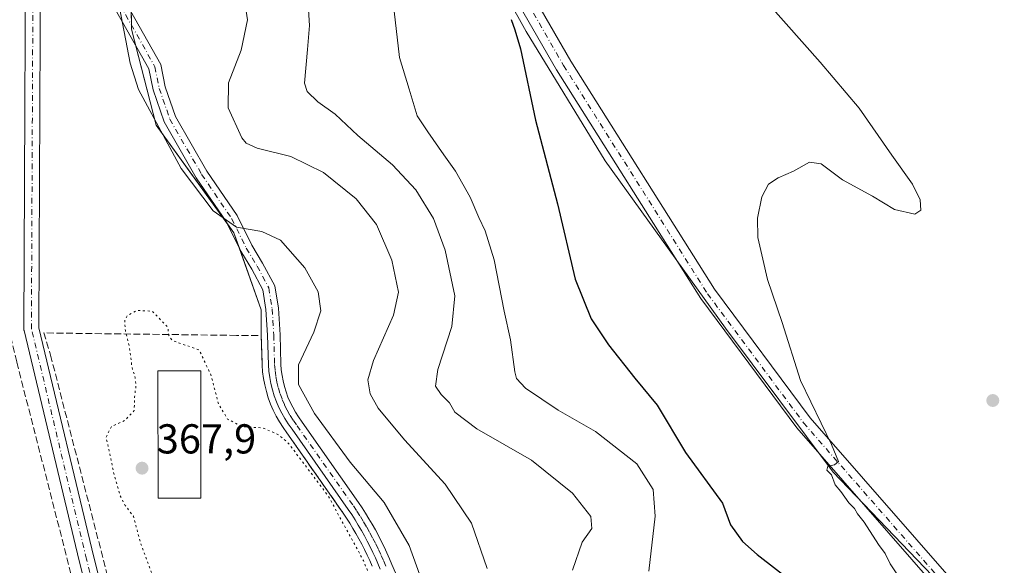
# Model space of a CAD drawing. Units: metres. Extents: x 604731 to 608215, y 4682950 to 4685316.
# Drawn here: x 607610 to 607846, y 4683952 to 4684083 of the extents above; entities that cross this region are included whole.
import ezdxf

# ---------------------------------------------------------------- set-up
doc = ezdxf.new("R2010")
doc.units = ezdxf.units.M
doc.header["$MEASUREMENT"] = 0
for name, pattern in [('DGN Style 3', [2.307223458686699, 1.648016756204785, -0.6592067024819142]), ('DGN Style 4', [2.6384748266838614, 1.318413404963828, -0.6592067024819142, 0.001648016756204785, -0.6592067024819142]), ('DGN Style 5', [1.1536117293433497, 0.4944050268614355, -0.6592067024819142])]:
    doc.linetypes.add(name, pattern=pattern)
for name, color, linetype, lineweight in [('Agrupación de edificios CxS', 7, 'Continuous', 0), ('Camino Cxs', 7, 'Continuous', 0), ('Camino eje', 30, 'DGN Style 4', 13), ('Cultivos herbáceos CxS', 92, 'Continuous', 0), ('Curva de nivel maestra', 30, 'Continuous', 30), ('Curva de nivel normal', 30, 'Continuous', 0), ('Curva de nivel normal depresión', 30, 'DGN Style 5', 0), ('Edificación industrial Cxs', 135, 'Continuous', 13), ('Matorral CxS', 135, 'Continuous', 0), ('Muro lineal', 1, 'DGN Style 3', 13), ('Núcleo urbano CxS', 7, 'Continuous', 0), ('Pista no pavimentada Cxs', 111, 'Continuous', 0), ('Pista no pavimentada eje', 91, 'DGN Style 4', 0), ('Punto de cota en terreno', 7, 'Continuous', 0), ('Rótulo de punto de cota en terreno', 7, 'Continuous', 0)]:
    doc.layers.add(name, color=color, linetype=linetype, lineweight=lineweight)
doc.styles.add('Style-Arial', font='txt')

# ---------------------------------------------------------------- blocks, each defined once
blk = doc.blocks.new('*U10')
at = {"layer": 'Cultivos herbáceos CxS', "color": 92, "linetype": 'Continuous', "lineweight": 0}
blk.add_polyline3d([(607872.2253000002, 4683903.630700001, 342.5299999999988), (607837.7534999996, 4683939.634600001, 343.7102000000014), (607804.7960999999, 4683974.056700001, 345.4888999999966), (607778.9452999998, 4684008.624, 346.2115000000049), (607750.119, 4684048.718900001, 348.175900000002), (607731.1708000004, 4684079.741000001, 349.9560999999958), (607709.5560999997, 4684118.647500001, 351.4235999999946)], dxfattribs=at)
blk = doc.blocks.new('5PATER')
at = {"layer": 'Matorral CxS', "linetype": 'Continuous', "lineweight": 0}
h = blk.add_hatch(color=51, dxfattribs=at)
edge = h.paths.add_edge_path()
edge.add_ellipse((0, 0), major_axis=(-0.1095731443231308, -0.1110710700762829), ratio=0.9994222409660322, start_angle=0, end_angle=360)
blk = doc.blocks.new('*U13')
at = {"layer": 'Pista no pavimentada Cxs', "color": 111, "linetype": 'Continuous', "lineweight": 0}
for points in [[(607704.5513000004, 4684137.324100001, 352.3356000000058), (607741.8475000003, 4684072.6327, 348.7617999999929), (607776.3135000002, 4684017.962300001, 346.1760999999969), (607799.2865000004, 4683987.067700001, 345.1869000000006), (607837.6375000002, 4683943.1907, 343.6046999999962), (607887.1763000004, 4683894.0485, 341.5969999999944), (607931.1637000004, 4683852.834899999, 338.7547999999952), (607977.1750999996, 4683814.7565, 337.1972999999998), (608009.0203, 4683786.892100001, 336.0050000000047), (608033.0000999998, 4683761.3137, 335.1555999999982), (608045.7581000002, 4683742.9737, 335.9364999999962), (608049.6290999996, 4683737.898499999, 334.8371999999945), (608053.0006999997, 4683732.241900001, 334.8987000000052), (608054.9315, 4683725.3277, 334.6849999999977)], [(608049.1481, 4683731.166099999, 334.8127999999998), (608046.6481, 4683734.593499999, 334.8693000000058), (608042.5245000003, 4683740.617500001, 335.1278000000021), (608029.8827000001, 4683758.790300001, 335.4079999999958), (608006.2373000003, 4683784.0119, 336.1937999999937), (607974.5824999996, 4683811.710100001, 337.4700000000012), (607928.5186999999, 4683849.831900001, 339.0022000000026), (607884.3997, 4683891.168500001, 341.9017000000022), (607834.7193, 4683940.451300001, 343.991399999999), (607796.0767000001, 4683984.6809, 345.6062999999995), (607773.0119000003, 4684015.698899999, 346.4423999999999), (607738.4216999998, 4684070.566299999, 348.9811999999947), (607701.0817, 4684135.333699999, 352.4369000000006)]]:
    blk.add_polyline3d(points, dxfattribs=at)

msp = doc.modelspace()

# ---------------------------------------------------------------- linework, layer by layer
at = {"layer": 'Agrupación de edificios CxS', "color": 7, "linetype": 'Continuous', "lineweight": 0, "extrusion": (-0.0002406269929688628, 0.01998544440078012, 0.9998002421037684), "elevation": 93837.0108751045, "flags": 128}
msp.add_lwpolyline([(-663985.171378868, -4675487.980504719), (-663985.171378868, -4675484.848452117)], dxfattribs=at)
at = {"layer": 'Agrupación de edificios CxS', "color": 7, "linetype": 'Continuous', "lineweight": 0, "extrusion": (0.2207041005445908, 0.02018387331431642, 0.9751319455647194), "elevation": 229011.4102954824, "flags": 128}
msp.add_lwpolyline([(4609276.950137466, -1005962.241544012), (4609275.89546806, -1005962.155813653), (4609272.061213031, -1005962.797888917)], dxfattribs=at)
at = {"layer": 'Agrupación de edificios CxS', "color": 7, "linetype": 'Continuous', "lineweight": 0, "extrusion": (0.03580383590730672, 0.02549214870705367, 0.9990336509290466), "elevation": 141532.2963611785, "flags": 128}
msp.add_lwpolyline([(3463288.937154314, -3208643.741198504), (3463270.361061659, -3208636.622042761), (3463241.473915752, -3208636.833637993)], dxfattribs=at)
at = {"layer": 'Agrupación de edificios CxS', "color": 7, "linetype": 'Continuous', "lineweight": 0, "extrusion": (0.009449793405888028, 0.07341132745089371, 0.9972569771159708), "elevation": 349972.4152312991, "flags": 128}
msp.add_lwpolyline([(-4673.590614313027, -4710299.427198849), (-4675.607712684665, -4710297.273640574), (-4677.508690597606, -4710293.504238072)], dxfattribs=at)
at = {"layer": 'Agrupación de edificios CxS', "color": 7, "linetype": 'Continuous', "lineweight": 0, "extrusion": (-0.01665667104941315, 0.04706163340691997, 0.9987531016075116), "elevation": 210686.3595310806, "flags": 128}
msp.add_lwpolyline([(-2135674.136044793, -4207597.260802728), (-2135674.136044793, -4207581.854880417)], dxfattribs=at)
at = {"layer": 'Agrupación de edificios CxS', "color": 7, "linetype": 'Continuous', "lineweight": 0, "extrusion": (-0.0001079768649597679, 0.06640576752543198, 0.9977926950927006), "elevation": 311350.2837919794, "flags": 128}
msp.add_lwpolyline([(-615283.058526578, -4672657.229206407), (-615283.0585265779, -4672651.065593302)], dxfattribs=at)
at = {"layer": 'Agrupación de edificios CxS', "color": 7, "linetype": 'Continuous', "lineweight": 0}
for points in [[(607635.9600999998, 4684120.440099999, 369.054099999994), (607636.4445000002, 4684080.2918, 369.8701000000001), (607642.3975999998, 4684057.273, 370.0406999999978), (607661.0508000003, 4684031.476100001, 370.1907999999967), (607667.5900999998, 4684013.0001, 371.2388999999966), (607667.6001000004, 4684006.850099999, 371.648199999996), (607667.8000999996, 4683999.710100001, 371.5120000000024), (607667.9200999998, 4683998.120100001, 371.4792000000016), (607668.1401000004, 4683996.540100001, 371.4475999999996), (607668.4301000005, 4683994.970100001, 371.4278000000049), (607668.8201000001, 4683993.420100001, 371.4297999999981), (607669.2801000001, 4683991.890100001, 371.4217999999965), (607669.8300999999, 4683990.390100001, 371.3880999999965), (607670.4600999998, 4683988.9301, 371.3822999999975), (607671.1700999998, 4683987.4901, 371.405700000003), (607671.9600999998, 4683986.100099999, 371.3965000000026), (607672.8201000001, 4683984.7601, 371.3703999999998), (607673.7500999998, 4683983.460100001, 371.3551000000007), (607687.2301000003, 4683964.2401, 371.4709000000003), (607688.0401, 4683963.030099999, 371.4842000000062), (607688.8201000001, 4683961.800100001, 371.4878999999929), (607689.5800999999, 4683960.5601, 371.4875999999931), (607690.3101000005, 4683959.3101, 371.4936000000016), (607691.0301000001, 4683958.040100001, 371.5074000000022), (607691.7100999998, 4683956.7601, 371.5160999999935), (607692.3701, 4683955.470100001, 371.521900000007), (607693.0100999996, 4683954.1601, 371.4689000000071), (607693.6201, 4683952.840100001, 371.4309000000067), (607694.2100999998, 4683951.5101, 371.4091999999946)], [(607667.6001000004, 4684006.850099999, 371.648199999996), (607667.8000999996, 4683999.710100001, 371.5120000000024), (607667.9200999998, 4683998.120100001, 371.4792000000016), (607668.1401000004, 4683996.540100001, 371.4475999999996), (607668.4301000005, 4683994.970100001, 371.4278000000049), (607668.8201000001, 4683993.420100001, 371.4297999999981), (607669.2801000001, 4683991.890100001, 371.4217999999965), (607669.8300999999, 4683990.390100001, 371.3880999999965), (607670.4600999998, 4683988.9301, 371.3822999999975), (607671.1700999998, 4683987.4901, 371.405700000003), (607671.9600999998, 4683986.100099999, 371.3965000000026), (607672.8201000001, 4683984.7601, 371.3703999999998), (607673.7500999998, 4683983.460100001, 371.3551000000007), (607687.2301000003, 4683964.2401, 371.4709000000003), (607688.0401, 4683963.030099999, 371.4842000000062), (607688.8201000001, 4683961.800100001, 371.4878999999929), (607689.5800999999, 4683960.5601, 371.4875999999931), (607690.3101000005, 4683959.3101, 371.4936000000016), (607691.0301000001, 4683958.040100001, 371.5074000000022), (607691.7100999998, 4683956.7601, 371.5160999999935), (607692.3701, 4683955.470100001, 371.521900000007), (607693.0100999996, 4683954.1601, 371.4689000000071), (607693.6201, 4683952.840100001, 371.4309000000067), (607694.2100999998, 4683951.5101, 371.4091999999946)]]:
    msp.add_polyline3d(points, dxfattribs=at)
at = {"layer": 'Camino Cxs', "color": 7, "linetype": 'Continuous', "lineweight": 0}
for points in [[(607696.1412000004, 4683950.7556, 371.5512000000017), (607695.5897000004, 4683952.099099999, 371.5274999999965), (607694.9866000004, 4683953.458900001, 371.5099999999948), (607694.3649000004, 4683954.804, 371.5182999999961), (607693.7117999997, 4683956.141000001, 371.5622000000003), (607693.0401999997, 4683957.453600001, 371.6426999999967), (607692.3453000003, 4683958.762, 371.7137999999977), (607691.6103999997, 4683960.0582, 371.6931999999942), (607690.8674, 4683961.3303, 371.6809999999969), (607690.0930000005, 4683962.593699999, 371.6720999999961), (607689.2969000004, 4683963.849099999, 371.6358000000037), (607688.4675000003, 4683965.088, 371.6229000000022), (607674.9742000002, 4683984.327099999, 371.5014999999985), (607674.0619999999, 4683985.6021, 371.4988000000012), (607673.2443000004, 4683986.876300001, 371.5500000000029), (607672.4959000006, 4683988.193, 371.6116000000038), (607671.8223000001, 4683989.5593, 371.575800000006), (607671.2238999996, 4683990.945800001, 371.5663999999961), (607670.7037000004, 4683992.364700001, 371.5816999999952), (607670.2664000001, 4683993.8192, 371.5356999999931), (607669.8964000001, 4683995.2897, 371.5032999999967), (607669.6211999999, 4683996.779899999, 371.4899000000005), (607669.4123000001, 4683998.280099999, 371.5020999999979), (607669.2984999996, 4683999.787599999, 371.5305999999982), (607669.1001000004, 4684006.8685, 371.6475000000065), (607668.7335000001, 4684013.028700001, 371.3132999999943), (607667.9400000004, 4684017.7896, 371.0917999999947), (607665.3238000004, 4684022.720100001, 370.8102000000072), (607662.6662999997, 4684027.078700001, 370.491599999994), (607659.1902000001, 4684034.1361, 370.0056999999942), (607652.0208999999, 4684044.679, 369.6149000000005), (607644.3008000003, 4684058.0821, 369.6196000000054), (607641.6825000001, 4684065.718800001, 369.2798000000039), (607640.6516000004, 4684070.7698, 369.303899999999), (607628.3369000005, 4684092.703500001, 371.5434999999998)], [(607696.1412000004, 4683950.7556, 371.5512000000017), (607695.5897000004, 4683952.099099999, 371.5274999999965), (607694.9866000004, 4683953.458900001, 371.5099999999948), (607694.3649000004, 4683954.804, 371.5182999999961), (607693.7117999997, 4683956.141000001, 371.5622000000003), (607693.0401999997, 4683957.453600001, 371.6426999999967), (607692.3453000003, 4683958.762, 371.7137999999977), (607691.6103999997, 4683960.0582, 371.6931999999942), (607690.8674, 4683961.3303, 371.6809999999969), (607690.0930000005, 4683962.593699999, 371.6720999999961), (607689.2969000004, 4683963.849099999, 371.6358000000037), (607688.4675000003, 4683965.088, 371.6229000000022), (607674.9742000002, 4683984.327099999, 371.5014999999985), (607674.0619999999, 4683985.6021, 371.4988000000012), (607673.2443000004, 4683986.876300001, 371.5500000000029), (607672.4959000006, 4683988.193, 371.6116000000038), (607671.8223000001, 4683989.5593, 371.575800000006), (607671.2238999996, 4683990.945800001, 371.5663999999961), (607670.7037000004, 4683992.364700001, 371.5816999999952), (607670.2664000001, 4683993.8192, 371.5356999999931), (607669.8964000001, 4683995.2897, 371.5032999999967), (607669.6211999999, 4683996.779899999, 371.4899000000005), (607669.4123000001, 4683998.280099999, 371.5020999999979), (607669.2984999996, 4683999.787599999, 371.5305999999982), (607669.1001000004, 4684006.8685, 371.6475000000065), (607668.7335000001, 4684013.028700001, 371.3132999999943), (607667.9400000004, 4684017.7896, 371.0917999999947), (607665.3238000004, 4684022.720100001, 370.8102000000072), (607662.6662999997, 4684027.078700001, 370.491599999994), (607659.1902000001, 4684034.1361, 370.0056999999942), (607652.0208999999, 4684044.679, 369.6149000000005), (607644.3008000003, 4684058.0821, 369.6196000000054), (607641.6825000001, 4684065.718800001, 369.2798000000039), (607640.6516000004, 4684070.7698, 369.303899999999), (607628.3369000005, 4684092.703500001, 371.5434999999998)], [(607631.0469000004, 4684094.0045, 371.0494000000036), (607643.4972000001, 4684071.829399999, 368.9177000000054), (607644.5831000004, 4684066.5086, 369.0320999999968), (607647.0448000003, 4684059.328700001, 369.1763000000064), (607654.5647, 4684046.273399999, 369.1701999999932), (607661.7888000002, 4684035.649700001, 369.6650999999983), (607665.2977999998, 4684028.5253, 370.4416999999958), (607667.9318000004, 4684024.205499999, 370.8252000000066), (607670.8190000001, 4684018.764400001, 371.1635999999999), (607671.7187000001, 4684013.365300001, 371.4928000000073), (607672.0976999998, 4684006.999700001, 371.6463999999978), (607672.2953000005, 4683999.942600001, 371.5668000000005), (607672.3967000004, 4683998.600299999, 371.5463000000018), (607672.5833999999, 4683997.259500001, 371.522299999997), (607672.8293000003, 4683995.9287, 371.5399999999936), (607673.1590999998, 4683994.6176, 371.5641000000033), (607673.5510999998, 4683993.3137, 371.6068999999989), (607674.0116999998, 4683992.057399999, 371.6291999999958), (607674.5466999998, 4683990.817700001, 371.5944000000018), (607675.1476999996, 4683989.5986, 371.579700000002), (607675.8125999998, 4683988.428900001, 371.5878999999986), (607676.5460000001, 4683987.2861, 371.6147999999957), (607677.4221999999, 4683986.0613, 371.6515000000072), (607690.9423000002, 4683966.784, 371.8203999999969), (607691.8104999998, 4683965.4871, 371.857600000003), (607692.6387999998, 4683964.1809, 371.8810999999987), (607693.4418000003, 4683962.8709, 371.7498999999953), (607694.2105, 4683961.5546, 371.6220999999932), (607694.9752000002, 4683960.205800001, 371.5252999999939), (607695.7005000003, 4683958.840600001, 371.4833999999973), (607696.3952000003, 4683957.482799999, 371.4910999999993), (607697.0747999996, 4683956.091800001, 371.5059999999939), (607697.7194999997, 4683954.6965, 371.5381999999955), (607698.3491000002, 4683953.277100001, 371.5532999999996), (607698.9034000002, 4683951.9266, 371.5786999999983), (607704.8365000002, 4683938.366900001, 371.5127999999968)], [(607631.0469000004, 4684094.0045, 371.0494000000036), (607643.4972000001, 4684071.829399999, 368.9177000000054), (607644.5831000004, 4684066.5086, 369.0320999999968), (607647.0448000003, 4684059.328700001, 369.1763000000064), (607654.5647, 4684046.273399999, 369.1701999999932), (607661.7888000002, 4684035.649700001, 369.6650999999983), (607665.2977999998, 4684028.5253, 370.4416999999958), (607667.9318000004, 4684024.205499999, 370.8252000000066), (607670.8190000001, 4684018.764400001, 371.1635999999999), (607671.7187000001, 4684013.365300001, 371.4928000000073), (607672.0976999998, 4684006.999700001, 371.6463999999978), (607672.2953000005, 4683999.942600001, 371.5668000000005), (607672.3967000004, 4683998.600299999, 371.5463000000018), (607672.5833999999, 4683997.259500001, 371.522299999997), (607672.8293000003, 4683995.9287, 371.5399999999936), (607673.1590999998, 4683994.6176, 371.5641000000033), (607673.5510999998, 4683993.3137, 371.6068999999989), (607674.0116999998, 4683992.057399999, 371.6291999999958), (607674.5466999998, 4683990.817700001, 371.5944000000018), (607675.1476999996, 4683989.5986, 371.579700000002), (607675.8125999998, 4683988.428900001, 371.5878999999986), (607676.5460000001, 4683987.2861, 371.6147999999957), (607677.4221999999, 4683986.0613, 371.6515000000072), (607690.9423000002, 4683966.784, 371.8203999999969), (607691.8104999998, 4683965.4871, 371.857600000003), (607692.6387999998, 4683964.1809, 371.8810999999987), (607693.4418000003, 4683962.8709, 371.7498999999953), (607694.2105, 4683961.5546, 371.6220999999932), (607694.9752000002, 4683960.205800001, 371.5252999999939), (607695.7005000003, 4683958.840600001, 371.4833999999973), (607696.3952000003, 4683957.482799999, 371.4910999999993), (607697.0747999996, 4683956.091800001, 371.5059999999939), (607697.7194999997, 4683954.6965, 371.5381999999955), (607698.3491000002, 4683953.277100001, 371.5532999999996), (607698.9034000002, 4683951.9266, 371.5786999999983), (607704.8365000002, 4683938.366900001, 371.5127999999968)]]:
    msp.add_polyline3d(points, dxfattribs=at)
at = {"layer": 'Camino eje', "color": 30, "linetype": 'DGN Style 4', "lineweight": 13}
msp.add_polyline3d([(607629.6919, 4684093.354, 371.3025000000052), (607642.0744000003, 4684071.2996, 369.027700000006), (607643.1327999998, 4684066.113700001, 369.0599999999977), (607645.6727999998, 4684058.705399999, 369.3696000000054), (607653.2927999999, 4684045.476199999, 369.3564000000042), (607660.4895000001, 4684034.892899999, 369.8401000000013), (607663.9819999998, 4684027.801999999, 370.4808000000049), (607666.6277999999, 4684023.4628, 370.8320999999996), (607669.3794999998, 4684018.277000001, 371.1343999999954), (607670.2260999996, 4684013.197000001, 371.4040999999997), (607670.5988999996, 4684006.9341, 371.647100000002), (607670.7969000004, 4683999.8651, 371.5488000000041), (607670.9045000002, 4683998.440199999, 371.5244999999995), (607671.1023000004, 4683997.0197, 371.5213999999978), (607671.3628000002, 4683995.609200001, 371.5645999999979), (607671.7127, 4683994.218400001, 371.624100000001), (607672.1273999996, 4683992.839199999, 371.7035000000033), (607672.6178000001, 4683991.501599999, 371.7108000000007), (607673.1845000006, 4683990.1885, 371.6491999999998), (607673.8218, 4683988.8958, 371.6116000000038), (607674.5284000002, 4683987.652600001, 371.601800000004), (607675.3039999995, 4683986.4441, 371.5801999999967), (607676.1982000005, 4683985.1942, 371.6003000000055), (607689.7049000004, 4683965.936000001, 371.7354999999953), (607690.5537, 4683964.668099999, 371.7602999999945), (607691.3658999996, 4683963.3873, 371.8099999999977), (607692.1546, 4683962.100600001, 371.8632999999973), (607692.9104000004, 4683960.806399999, 371.7828000000009), (607693.6601999998, 4683959.483899999, 371.6588000000047), (607694.3702999996, 4683958.147100001, 371.5862999999954), (607695.0535000004, 4683956.811899999, 371.5458000000072), (607695.7198000001, 4683955.447899999, 371.5305999999982), (607696.3530000001, 4683954.0777, 371.5532999999996), (607696.9693999998, 4683952.688100001, 371.6123999999982), (607697.5223000003, 4683951.3411, 371.6652000000031)], dxfattribs=at)
at = {"layer": 'Cultivos herbáceos CxS', "color": 92, "linetype": 'Continuous', "lineweight": 0}
msp.add_polyline3d([(607797.7757000001, 4684172.8851, 354.110400000005), (607797.7600999996, 4684172.8738, 354.1097000000009), (607754.4033000004, 4684146.218800001, 349.8316999999952), (607709.5560999997, 4684118.647500001, 351.4235999999946), (607731.1708000004, 4684079.741000001, 349.9560999999958), (607750.119, 4684048.718900001, 348.175900000002), (607778.9452999998, 4684008.624, 346.2115000000049), (607804.7960999999, 4683974.056700001, 345.4888999999966), (607837.7534999996, 4683939.634600001, 343.7102000000014), (607872.2253000002, 4683903.630700001, 342.5299999999988), (607915.1904999996, 4683864.221200001, 339.7930999999954), (607948.9545999998, 4683833.251399999, 338.131899999993), (607987.5443000002, 4683800.919500001, 336.9343999999983), (608027.8005999997, 4683761.813800001, 335.3622999999934), (608044.4654000001, 4683741.860200001, 334.9257000000071)], dxfattribs=at)
at = {"layer": 'Curva de nivel maestra', "color": 30, "linetype": 'Continuous', "lineweight": 30, "elevation": 350, "flags": 128}
msp.add_lwpolyline([(607727.54, 4684082.620100001), (607728.4400000004, 4684080.1801), (607729.8200000003, 4684075.5601), (607733.3799999999, 4684058.460100001), (607738.6799999997, 4684038.420100001), (607742.9100000003, 4684020.3201), (607746.7400000002, 4684010.800100001), (607750.8799999999, 4684004.610099999), (607757.2199999997, 4683996.620100001), (607762.5800000001, 4683990.0801), (607769.3700000001, 4683978.770099999), (607778.2400000002, 4683966.590100001), (607780.1900000004, 4683961.390100001), (607783.04, 4683957.4101), (607786.54, 4683954.270099999), (607803.6500000004, 4683941.030099999), (607810.0700000003, 4683935.130100001), (607813.8099999996, 4683930.880100001), (607817.4500000002, 4683925.520099999), (607821.5800000001, 4683920.6501), (607829.4299999997, 4683910.8301), (607839.0800000001, 4683902.4801), (607845.5199999996, 4683896.2501), (607856.0700000003, 4683884.120100001)], dxfattribs=at)
at = {"layer": 'Curva de nivel normal', "color": 30, "linetype": 'Continuous', "lineweight": 0, "flags": 128}
for points, elevation in [([(607721.8300000001, 4683950.9101), (607718.04, 4683961.790100001), (607711.7000000002, 4683971.1601), (607701.9800000006, 4683981.8201), (607695.6799999997, 4683989.360099999), (607693.7199999997, 4683992.870100001), (607693.1900000004, 4683996.1601), (607694.5499999998, 4684000.800100001), (607699.3300000001, 4684011.700099999), (607700.5, 4684017.2401), (607698.8899999997, 4684024.890100001), (607695.2400000002, 4684033.460100001), (607690.3799999999, 4684039.610099999), (607682.5, 4684045.960100001), (607674.7199999997, 4684049.7301), (607666.5999999996, 4684051.7301), (607663.9400000004, 4684052.940099999), (607662.9600000001, 4684054.2501), (607659.6299999999, 4684061.4101), (607659.7199999997, 4684067.4301), (607662.7999999998, 4684075.300100001), (607664.2999999998, 4684082.530099999), (607663.0199999996, 4684090.9101)], 365), ([(607678.7100000001, 4684088.800100001), (607679.1399999997, 4684081.2301), (607678.6600000003, 4684075.4101), (607677.9500000002, 4684067.370100001), (607678.6299999999, 4684065.390100001), (607681.1299999999, 4684062.850099999), (607685.3200000003, 4684059.940099999), (607690.75, 4684054.800100001), (607699.0499999998, 4684047.800100001), (607704.6799999997, 4684041.770099999), (607708.9000000004, 4684034.920100001), (607711.7300000006, 4684027.3201), (607714.0199999996, 4684016.3101), (607713.3200000003, 4684008.970100001), (607709.9600000001, 4683998.640100001), (607709.4299999997, 4683994.640100001), (607710.7400000002, 4683992.640100001), (607712.7199999997, 4683990.640100001), (607714.0300000003, 4683988.4101), (607719.3300000001, 4683984.4301), (607732.4400000004, 4683976.940099999), (607742.25, 4683968.9801), (607746.6799999997, 4683963.4001), (607746.8799999999, 4683960.5601), (607744.5999999996, 4683957.210100001), (607742.2999999998, 4683950.530099999)], 360), ([(607633.5599999996, 4684085.470100001), (607636.1299999999, 4684072.130100001), (607638.1500000004, 4684065.8201), (607648.4000000004, 4684046.850099999), (607656.0499999998, 4684036.710100001), (607661.6299999999, 4684032.800100001), (607667.75, 4684031.780099999), (607672.1900000004, 4684029.6801), (607678.0599999996, 4684023.090100001), (607681.2800000003, 4684017.280099999), (607681.8600000005, 4684012.720100001), (607680.2400000002, 4684007.640100001), (607676.5499999998, 4683999.790100001), (607676.5599999996, 4683995.040100001), (607680.3799999999, 4683988.090100001), (607688.9400000004, 4683976.440099999), (607697.0899999999, 4683966.770099999), (607703.0599999996, 4683956.460100001), (607707.3399999999, 4683944.7301)], 369.9999999999999), ([(607699.5199999996, 4684084.6501), (607700.7599999999, 4684073.540100001), (607703.0599999996, 4684065.880100001), (607705.0199999996, 4684059.530099999), (607707.5800000001, 4684055.710100001), (607711.3799999999, 4684050.130100001), (607714.1900000004, 4684046.270099999), (607717.7199999997, 4684040.030099999), (607719.7800000003, 4684035.130100001), (607721.3200000003, 4684031.950099999), (607723.4500000002, 4684024.970100001), (607725.8899999997, 4684012.6801), (607727.3899999997, 4684005.790100001), (607728.4199999999, 4683998.0701), (607728.8499999996, 4683996.4901), (607730.9699999997, 4683994.1801), (607738.7999999998, 4683988.880100001), (607747.7999999998, 4683983.7601), (607757.6799999997, 4683976.040100001), (607761.6299999999, 4683969.850099999), (607762.1100000005, 4683963.5101), (607760.5999999996, 4683950.3301)], 355), ([(607789.1500000004, 4684086.5601), (607801.6399999997, 4684072.380100001), (607811, 4684061.4001), (607818.8600000005, 4684050.0801), (607823.8300000001, 4684043.130100001), (607825.6500000004, 4684039.4101), (607825.8300000001, 4684036.9101), (607824.3600000005, 4684035.920100001), (607819.5099999999, 4684037.040100001), (607814.2199999997, 4684040.280099999), (607807.0599999996, 4684044.140100001), (607801.9299999997, 4684048.0001), (607799.1200000001, 4684048.4101), (607795.29, 4684046.2401), (607791.5700000003, 4684044.6501), (607789.3099999996, 4684043.100099999), (607787.7199999997, 4684040.100099999), (607786.6200000001, 4684034.9801), (607786.7400000002, 4684030.3201), (607787.8899999997, 4684025.1501), (607789.0199999996, 4684020.270099999), (607792.5499999998, 4684009.950099999), (607796.9299999997, 4683996.0001), (607804.4199999999, 4683980.6501), (607806.0599999996, 4683976.620100001), (607805.0800000001, 4683975.780099999), (607803.5199999996, 4683975.440099999), (607803.2400000002, 4683974.4801), (607804.3600000005, 4683973.420100001), (607805.29, 4683971.020099999), (607806.6399999997, 4683969.380100001), (607808.5899999999, 4683966.6601), (607809.9199999999, 4683965.3201), (607810.6600000003, 4683964.0601), (607812.2699999996, 4683962.0101), (607815.6299999999, 4683956.690099999), (607817.2599999999, 4683954.540100001), (607818.4699999997, 4683952.040100001), (607823.2300000006, 4683944.840100001)], 344.9999999999999)]:
    msp.add_lwpolyline(points, dxfattribs=dict(at, elevation=elevation))
at = {"layer": 'Curva de nivel normal depresión', "color": 30, "linetype": 'DGN Style 5', "lineweight": 0, "elevation": 370, "flags": 128}
msp.add_lwpolyline([(607670.6766999997, 4683933.4254), (607673.1600000003, 4683931.370100001), (607674.7599999999, 4683928.1801), (607675.8200000003, 4683924.2301), (607678.9400000004, 4683919.5101), (607682.2400000002, 4683917.5601), (607688.5599999996, 4683916.170100001), (607693.2300000006, 4683914.540100001), (607697.9000000004, 4683913.520099999), (607704.5700000003, 4683913.3201), (607708.3899999997, 4683915.1801), (607707.9000000004, 4683918.9801), (607706.5199999996, 4683921.940099999), (607704.6799999997, 4683926.4301), (607699.6200000001, 4683934.840100001), (607696.6500000004, 4683938.590100001), (607695.75, 4683941.030099999), (607695.2100000001, 4683945.220100001), (607692.0999999996, 4683952.850099999), (607683.6299999999, 4683968.380100001), (607674.1699999999, 4683980.920100001), (607671.75, 4683983.020099999), (607667.9299999997, 4683984.6801), (607663.1699999999, 4683984.9101), (607659.5199999996, 4683986.770099999), (607657.3200000003, 4683990.420100001), (607655.6100000005, 4683997.170100001), (607652.7000000002, 4684003.340100001), (607646.2300000006, 4684005.640100001), (607645.4199999999, 4684006.800100001), (607645.1799999997, 4684008.8101), (607641.4800000006, 4684012.640100001), (607637.7800000003, 4684012.850099999), (607635.54, 4684011.6601), (607634.8300000001, 4684010.390100001), (607634.9900000002, 4684008.0001), (607635.9400000004, 4684004.2301), (607636.5599999996, 4683999.3101), (607637.3700000001, 4683996.640100001), (607637.5300000003, 4683994.600099999), (607637.2000000002, 4683992.130100001), (607637.1299999999, 4683988.870100001), (607634.9600000001, 4683986.4801), (607631.6699999999, 4683984.970100001), (607630.3600000005, 4683982.4301), (607631.2199999997, 4683978.7501), (607632.1299999999, 4683974.120100001), (607633.7300000006, 4683968.370100001), (607634.9800000006, 4683966.050100001), (607636.9199999999, 4683963.4801), (607638.7599999999, 4683956.620100001), (607641.5700000003, 4683949.2401), (607642.5999999996, 4683944.200099999), (607642.5, 4683940.2401), (607644.0599999996, 4683938.140100001), (607651.0800000001, 4683936.5001), (607660.5447000006, 4683936.7246)], dxfattribs=at)
at = {"layer": 'Edificación industrial Cxs', "color": 135, "linetype": 'Continuous', "lineweight": 13}
msp.add_polyline3d([(607653.1300999997, 4683967.8101, 372.6220999999932), (607642.8300999999, 4683967.800100001, 372.4180999999954), (607642.8201000001, 4683998.3301, 372.4085999999952), (607653.1300999997, 4683998.3301, 372.4524999999995), (607653.1300999997, 4683967.8101, 372.6220999999932)], dxfattribs=at)
msp.add_3dface([(607653.1300999997, 4683967.8101, 372.6220999999932), (607642.8300999999, 4683967.800100001, 372.6220999999932), (607642.8201000001, 4683998.3301, 372.6220999999932), (607653.1300999997, 4683998.3301, 372.6220999999932)], dxfattribs=at)
at = {"layer": 'Matorral CxS', "color": 135, "linetype": 'Continuous', "lineweight": 0}
for points in [[(607797.7757000001, 4684172.8851, 354.110400000005), (607797.7600999996, 4684172.8738, 354.1097000000009), (607754.4033000004, 4684146.218800001, 349.8316999999952), (607709.5560999997, 4684118.647500001, 351.4235999999946), (607731.1708000004, 4684079.741000001, 349.9560999999958), (607750.119, 4684048.718900001, 348.175900000002), (607778.9452999998, 4684008.624, 346.2115000000049), (607804.7960999999, 4683974.056700001, 345.4888999999966), (607837.7534999996, 4683939.634600001, 343.7102000000014), (607872.2253000002, 4683903.630700001, 342.5299999999988), (607915.1904999996, 4683864.221200001, 339.7930999999954), (607948.9545999998, 4683833.251399999, 338.131899999993), (607987.5443000002, 4683800.919500001, 336.9343999999983), (608027.8005999997, 4683761.813800001, 335.3622999999934), (608044.4654000001, 4683741.860200001, 334.9257000000071)], [(607709.5560999997, 4684118.647500001, 351.4235999999946), (607731.1708000004, 4684079.741000001, 349.9560999999958), (607750.119, 4684048.718900001, 348.175900000002), (607778.9452999998, 4684008.624, 346.2115000000049), (607804.7960999999, 4683974.056700001, 345.4888999999966), (607837.7534999996, 4683939.634600001, 343.7102000000014), (607872.2253000002, 4683903.630700001, 342.5299999999988), (607915.1904999996, 4683864.221200001, 339.7930999999954), (607948.9545999998, 4683833.251399999, 338.131899999993), (607987.5443000002, 4683800.919500001, 336.9343999999983), (608027.8005999997, 4683761.813800001, 335.3622999999934), (608044.4654000001, 4683741.860200001, 334.9257000000071), (608039.5329, 4683733.166099999, 336.0537999999942), (608044.7518999996, 4683720.858100001, 336.3041999999987)], [(607694.2100999998, 4683951.5101, 371.2685000000056), (607693.6201, 4683952.840100001, 371.295100000003), (607693.0100999996, 4683954.1601, 371.3196000000025), (607692.3701, 4683955.470100001, 371.3524000000034), (607691.7101999996, 4683956.7601, 371.3534999999974), (607691.0301000001, 4683958.040100001, 371.3387999999977), (607690.3101000005, 4683959.3101, 371.3111999999965), (607689.5800999999, 4683960.5601, 371.3046999999933), (607688.8201000001, 4683961.800100001, 371.318299999999), (607688.0401, 4683963.030099999, 371.3267000000051), (607687.2301000003, 4683964.2401, 371.3080000000046), (607673.7500999998, 4683983.460100001, 371.1388000000007), (607672.8201000001, 4683984.7601, 371.1839000000036), (607671.9600999998, 4683986.100099999, 371.2329000000027), (607671.1700999998, 4683987.4901, 371.2575999999972), (607670.4600999998, 4683988.9301, 371.2210999999952), (607669.8300999999, 4683990.390100001, 371.1996999999974), (607669.2801000001, 4683991.890100001, 371.1934999999939), (607668.8201000001, 4683993.420100001, 371.1910000000062), (607668.4302000003, 4683994.970100001, 371.1894999999931), (607668.1401000004, 4683996.540100001, 371.1986999999936), (607667.9200999998, 4683998.120100001, 371.207699999999), (607667.8000999996, 4683999.710100001, 371.2163), (607667.6001000004, 4684006.850099999, 371.151199999993), (607667.5900999998, 4684013.0001, 370.9152999999933), (607662.4566000003, 4684027.5044, 370.3309000000008), (607661.0508000003, 4684031.476100001, 370.075800000006), (607659.3244000003, 4684033.863700001, 369.9841000000015), (607642.3975999998, 4684057.273, 370.087400000004), (607637.4172999999, 4684076.5305, 370.101999999999), (607636.4445000002, 4684080.2918, 370.1579999999958), (607636.4318000004, 4684081.3497, 370.1315000000032), (607636.3940000003, 4684084.480900001, 370.0844999999972)], [(607694.2100999998, 4683951.5101, 371.2685000000056), (607693.6201, 4683952.840100001, 371.295100000003), (607693.0100999996, 4683954.1601, 371.3196000000025), (607692.3701, 4683955.470100001, 371.3524000000034), (607691.7101999996, 4683956.7601, 371.3534999999974), (607691.0301000001, 4683958.040100001, 371.3387999999977), (607690.3101000005, 4683959.3101, 371.3111999999965), (607689.5800999999, 4683960.5601, 371.3046999999933), (607688.8201000001, 4683961.800100001, 371.318299999999), (607688.0401, 4683963.030099999, 371.3267000000051), (607687.2301000003, 4683964.2401, 371.3080000000046), (607673.7500999998, 4683983.460100001, 371.1388000000007), (607672.8201000001, 4683984.7601, 371.1839000000036), (607671.9600999998, 4683986.100099999, 371.2329000000027), (607671.1700999998, 4683987.4901, 371.2575999999972), (607670.4600999998, 4683988.9301, 371.2210999999952), (607669.8300999999, 4683990.390100001, 371.1996999999974), (607669.2801000001, 4683991.890100001, 371.1934999999939), (607668.8201000001, 4683993.420100001, 371.1910000000062), (607668.4302000003, 4683994.970100001, 371.1894999999931), (607668.1401000004, 4683996.540100001, 371.1986999999936), (607667.9200999998, 4683998.120100001, 371.207699999999), (607667.8000999996, 4683999.710100001, 371.2163), (607667.6001000004, 4684006.850099999, 371.151199999993), (607667.5900999998, 4684013.0001, 370.9152999999933), (607662.4566000003, 4684027.5044, 370.3309000000008), (607661.0508000003, 4684031.476100001, 370.075800000006), (607659.3244000003, 4684033.863700001, 369.9841000000015), (607642.3975999998, 4684057.273, 370.087400000004), (607637.4172999999, 4684076.5305, 370.101999999999), (607636.4445000002, 4684080.2918, 370.1579999999958), (607636.4318000004, 4684081.3497, 370.1315000000032), (607636.3940000003, 4684084.480900001, 370.0844999999972)]]:
    msp.add_polyline3d(points, dxfattribs=at)
at = {"layer": 'Muro lineal', "color": 1, "linetype": 'DGN Style 3', "lineweight": 13, "extrusion": (-0.1143859297833355, 0.06578490557601509, 0.9912558727523166), "elevation": 238996.7233754375, "flags": 128}
msp.add_lwpolyline([(-4363350.751801541, -1792564.812203674), (-4363345.42557499, -1792561.710359508), (-4363342.459231411, -1792566.913697412)], dxfattribs=at)
at = {"layer": 'Muro lineal', "color": 1, "linetype": 'DGN Style 3', "lineweight": 13, "extrusion": (0.004529347064104045, 0.07919348843392347, 0.996848973719108), "elevation": 374064.9455089109, "flags": 128}
msp.add_lwpolyline([(-339212.897743817, -4696188.136876984), (-339166.7494156969, -4696186.081985076), (-339168.6423071555, -4696180.814906307)], dxfattribs=at)
at = {"layer": 'Muro lineal', "color": 1, "linetype": 'DGN Style 3', "lineweight": 13, "extrusion": (-0.0002617317609783971, 0.001012837620595345, 0.9999994528280702), "elevation": 4956.643047979769, "flags": 128}
msp.add_lwpolyline([(607617.126532523, 4683999.472343182), (607656.2065739515, 4683848.242265613)], dxfattribs=at)
at = {"layer": 'Muro lineal', "color": 1, "linetype": 'DGN Style 3', "lineweight": 13}
for points in [[(607708.3000999996, 4683612.4301, 371.6863000000012), (607647.7001, 4683849.090100001, 371.5767000000051), (607608.9301000005, 4684000.5001, 371.1733999999997), (607607.4001000002, 4684006.970100001, 371.1515999999974), (607370.7401000002, 4684006.7301, 371.7872000000062), (607370.5500999996, 4683992.850099999, 371.304999999993), (607380.8601000002, 4683970.860099999, 370.9376000000047)], [(607667.6001000004, 4684006.850099999, 371.648199999996), (607667.8000999996, 4683999.710100001, 371.5120000000024), (607667.9200999998, 4683998.120100001, 371.4792000000016), (607668.1401000004, 4683996.540100001, 371.4475999999996), (607668.4301000005, 4683994.970100001, 371.4278000000049), (607668.8201000001, 4683993.420100001, 371.4297999999981), (607669.2801000001, 4683991.890100001, 371.4217999999965), (607669.8300999999, 4683990.390100001, 371.3880999999965), (607670.4600999998, 4683988.9301, 371.3822999999975), (607671.1700999998, 4683987.4901, 371.405700000003), (607671.9600999998, 4683986.100099999, 371.3965000000026), (607672.8201000001, 4683984.7601, 371.3703999999998), (607673.7500999998, 4683983.460100001, 371.3551000000007), (607687.2301000003, 4683964.2401, 371.4709000000003), (607688.0401, 4683963.030099999, 371.4842000000062), (607688.8201000001, 4683961.800100001, 371.4878999999929), (607689.5800999999, 4683960.5601, 371.4875999999931), (607690.3101000005, 4683959.3101, 371.4936000000016), (607691.0301000001, 4683958.040100001, 371.5074000000022), (607691.7100999998, 4683956.7601, 371.5160999999935), (607692.3701, 4683955.470100001, 371.521900000007), (607693.0100999996, 4683954.1601, 371.4689000000071), (607693.6201, 4683952.840100001, 371.4309000000067), (607694.2100999998, 4683951.5101, 371.4091999999946)]]:
    msp.add_polyline3d(points, dxfattribs=at)
at = {"layer": 'Núcleo urbano CxS', "color": 7, "linetype": 'Continuous', "lineweight": 0}
for points in [[(607636.3940000003, 4684084.480900001, 370.0844999999972), (607636.4318000004, 4684081.3497, 370.1315000000032), (607636.4445000002, 4684080.2918, 370.1579999999958), (607637.4172999999, 4684076.5305, 370.101999999999), (607642.3975999998, 4684057.273, 370.087400000004), (607659.3244000003, 4684033.863700001, 369.9841000000015), (607661.0508000003, 4684031.476100001, 370.075800000006), (607662.4566000003, 4684027.5044, 370.3309000000008), (607667.5900999998, 4684013.0001, 370.9152999999933), (607667.6001000004, 4684006.850099999, 371.151199999993), (607667.8000999996, 4683999.710100001, 371.2163), (607667.9200999998, 4683998.120100001, 371.207699999999), (607668.1401000004, 4683996.540100001, 371.1986999999936), (607668.4302000003, 4683994.970100001, 371.1894999999931), (607668.8201000001, 4683993.420100001, 371.1910000000062), (607669.2801000001, 4683991.890100001, 371.1934999999939), (607669.8300999999, 4683990.390100001, 371.1996999999974), (607670.4600999998, 4683988.9301, 371.2210999999952), (607671.1700999998, 4683987.4901, 371.2575999999972), (607671.9600999998, 4683986.100099999, 371.2329000000027), (607672.8201000001, 4683984.7601, 371.1839000000036), (607673.7500999998, 4683983.460100001, 371.1388000000007), (607687.2301000003, 4683964.2401, 371.3080000000046), (607688.0401, 4683963.030099999, 371.3267000000051), (607688.8201000001, 4683961.800100001, 371.318299999999), (607689.5800999999, 4683960.5601, 371.3046999999933), (607690.3101000005, 4683959.3101, 371.3111999999965), (607691.0301000001, 4683958.040100001, 371.3387999999977), (607691.7101999996, 4683956.7601, 371.3534999999974), (607692.3701, 4683955.470100001, 371.3524000000034), (607693.0100999996, 4683954.1601, 371.3196000000025), (607693.6201, 4683952.840100001, 371.295100000003), (607694.2100999998, 4683951.5101, 371.2685000000056)], [(607694.2100999998, 4683951.5101, 371.2685000000056), (607693.6201, 4683952.840100001, 371.295100000003), (607693.0100999996, 4683954.1601, 371.3196000000025), (607692.3701, 4683955.470100001, 371.3524000000034), (607691.7101999996, 4683956.7601, 371.3534999999974), (607691.0301000001, 4683958.040100001, 371.3387999999977), (607690.3101000005, 4683959.3101, 371.3111999999965), (607689.5800999999, 4683960.5601, 371.3046999999933), (607688.8201000001, 4683961.800100001, 371.318299999999), (607688.0401, 4683963.030099999, 371.3267000000051), (607687.2301000003, 4683964.2401, 371.3080000000046), (607673.7500999998, 4683983.460100001, 371.1388000000007), (607672.8201000001, 4683984.7601, 371.1839000000036), (607671.9600999998, 4683986.100099999, 371.2329000000027), (607671.1700999998, 4683987.4901, 371.2575999999972), (607670.4600999998, 4683988.9301, 371.2210999999952), (607669.8300999999, 4683990.390100001, 371.1996999999974), (607669.2801000001, 4683991.890100001, 371.1934999999939), (607668.8201000001, 4683993.420100001, 371.1910000000062), (607668.4302000003, 4683994.970100001, 371.1894999999931), (607668.1401000004, 4683996.540100001, 371.1986999999936), (607667.9200999998, 4683998.120100001, 371.207699999999), (607667.8000999996, 4683999.710100001, 371.2163), (607667.6001000004, 4684006.850099999, 371.151199999993), (607667.5900999998, 4684013.0001, 370.9152999999933), (607662.4566000003, 4684027.5044, 370.3309000000008), (607661.0508000003, 4684031.476100001, 370.075800000006), (607659.3244000003, 4684033.863700001, 369.9841000000015), (607642.3975999998, 4684057.273, 370.087400000004), (607637.4172999999, 4684076.5305, 370.101999999999), (607636.4445000002, 4684080.2918, 370.1579999999958), (607636.4318000004, 4684081.3497, 370.1315000000032), (607636.3940000003, 4684084.480900001, 370.0844999999972)]]:
    msp.add_polyline3d(points, dxfattribs=at)
at = {"layer": 'Pista no pavimentada Cxs', "color": 111, "linetype": 'Continuous', "lineweight": 0}
for points in [[(607559.9391000001, 4684380.781300001, 365.3567000000039), (607617.2094999999, 4684381.5767, 363.710500000001), (607640.6656999999, 4684378.7459, 361.8139999999985), (607653.8053000001, 4684372.811699999, 360.6964000000008), (607662.7341, 4684358.355699999, 360.0731999999989), (607663.6316999998, 4684338.322100001, 359.9823000000033), (607659.7779000001, 4684290.697100001, 358.9247000000032), (607658.5969000002, 4684262.455499999, 357.3028999999952), (607661.5371000003, 4684234.144500001, 356.7685999999958), (607667.8044999996, 4684212.770500001, 356.6052999999956), (607686.7089000001, 4684168.583500001, 354.3331999999937), (607704.5513000004, 4684137.324100001, 352.3356000000058), (607741.8475000003, 4684072.6327, 348.7617999999929), (607776.3135000002, 4684017.962300001, 346.1760999999969), (607799.2865000004, 4683987.067700001, 345.1869000000006), (607837.6375000002, 4683943.1907, 343.6046999999962), (607887.1763000004, 4683894.0485, 341.5969999999944), (607931.1637000004, 4683852.834899999, 338.7547999999952), (607977.1750999996, 4683814.7565, 337.1972999999998), (608009.0203, 4683786.892100001, 336.0050000000047), (608033.0000999998, 4683761.3137, 335.1555999999982), (608045.7581000002, 4683742.9737, 335.9364999999962), (608049.6290999996, 4683737.898499999, 334.8371999999945)], [(607615.3388999999, 4684135.755700001, 371.4291999999987), (607614.8192999996, 4684131.859099999, 371.4710999999952), (607614.2521000003, 4684008.630700001, 371.0663000000059), (607627.4276999999, 4683953.6215, 371.3129000000045), (607672.0727000004, 4683778.018300001, 371.6091000000015), (607714.4055000005, 4683613.317299999, 371.5763000000007), (607714.4212999997, 4683613.250499999, 371.5746000000072), (607720.3744999999, 4683585.800100001, 370.7676999999967), (607720.4133000001, 4683585.503699999, 370.7571999999927), (607720.4024999999, 4683585.2049, 370.7458000000042), (607720.3425000003, 4683584.911900001, 370.7335000000021), (607716.9961000001, 4683573.502499999, 370.1883999999991)], [(608049.1481, 4683731.166099999, 334.8127999999998), (608046.6481, 4683734.593499999, 334.8693000000058), (608042.5245000003, 4683740.617500001, 335.1278000000021), (608029.8827000001, 4683758.790300001, 335.4079999999958), (608006.2373000003, 4683784.0119, 336.1937999999937), (607974.5824999996, 4683811.710100001, 337.4700000000012), (607928.5186999999, 4683849.831900001, 339.0022000000026), (607884.3997, 4683891.168500001, 341.9017000000022), (607834.7193, 4683940.451300001, 343.991399999999), (607796.0767000001, 4683984.6809, 345.6062999999995), (607773.0119000003, 4684015.698899999, 346.4423999999999), (607738.4216999998, 4684070.566299999, 348.9811999999947), (607701.0817, 4684135.333699999, 352.4369000000006)], [(607710.9102999996, 4683612.454299999, 371.6199999999953), (607668.5849000001, 4683777.126700001, 371.6915000000009), (607623.9326999999, 4683952.7587, 371.2967999999965), (607610.7006999999, 4684008.002900001, 371.0966999999946), (607610.6785000004, 4684008.1097, 371.0953000000009), (607610.6511000004, 4684008.426300001, 371.0905000000057), (607611.2198999999, 4684131.9911, 371.4527999999991)], [(607710.9102999996, 4683612.454299999, 371.6199999999953), (607668.5849000001, 4683777.126700001, 371.6915000000009), (607623.9326999999, 4683952.7587, 371.2967999999965), (607610.7006999999, 4684008.002900001, 371.0966999999946), (607610.6785000004, 4684008.1097, 371.0953000000009), (607610.6511000004, 4684008.426300001, 371.0905000000057), (607611.2198999999, 4684131.9911, 371.4527999999991)], [(607614.8192999996, 4684131.859099999, 371.4710999999952), (607614.2521000003, 4684008.630700001, 371.0663000000059), (607627.4276999999, 4683953.6215, 371.3129000000045), (607672.0727000004, 4683778.018300001, 371.6091000000015), (607714.4055000005, 4683613.317299999, 371.5763000000007)]]:
    msp.add_polyline3d(points, dxfattribs=at)
at = {"layer": 'Pista no pavimentada eje', "color": 91, "linetype": 'DGN Style 4', "lineweight": 0}
for points in [[(607621.3493999997, 4684379.0626, 363.4394999999931), (607640.1218999998, 4684376.796900001, 361.8307000000059), (607652.4249, 4684371.240700001, 360.7287999999971), (607660.7593, 4684357.746900001, 360.0893999999971), (607661.6278999997, 4684338.358100001, 359.918399999995), (607657.7812999999, 4684290.819499999, 358.8855999999942), (607656.5925000003, 4684262.3937, 357.3904000000039), (607659.5667000003, 4684233.7565, 356.8497999999963), (607665.9187000003, 4684212.093499999, 356.5506000000024), (607684.9153000005, 4684167.691500001, 354.4247000000032), (607702.8164999997, 4684136.3289, 352.3165000000009), (607740.1344999997, 4684071.599500001, 348.8430999999982), (607774.6627000002, 4684016.830499999, 346.2774000000064), (607797.6815, 4683985.874299999, 345.3462), (607836.1785000004, 4683941.8211, 343.7587000000058), (607885.7878999999, 4683892.6085, 341.7118999999948), (607929.8410999998, 4683851.3333, 338.8546000000061), (607975.8787000002, 4683813.233300001, 337.3046999999933), (608007.6288999999, 4683785.451900001, 336.0546999999933), (608031.4413000002, 4683760.051899999, 335.2434999999969), (608044.1413000004, 4683741.795700001, 335.4784999999974), (608051.0745000001, 4683731.704100001, 334.8371000000043)], [(607714.3142999997, 4683570.7543, 369.9328999999998), (607718.6152999997, 4683585.418500001, 370.7186999999976), (607712.6621000003, 4683612.869100001, 371.5828000000038), (607670.3287000004, 4683777.5725, 371.6520000000019), (607625.6801000005, 4683953.190099999, 371.2997000000032), (607612.4511000002, 4684008.4221, 371.0586999999941), (607613.0198999997, 4684131.9827, 371.4562000000006), (607615.4045000002, 4684149.869100001, 371.2609999999986)]]:
    msp.add_polyline3d(points, dxfattribs=at)

# ---------------------------------------------------------------- block references
at = {"layer": 'Cultivos herbáceos CxS', "color": 92, "linetype": 'Continuous', "lineweight": 0}
msp.add_blockref('*U10', (0, 0), dxfattribs=at)
at = {"layer": 'Pista no pavimentada Cxs', "color": 111, "linetype": 'Continuous', "lineweight": 0}
msp.add_blockref('*U13', (0, 0), dxfattribs=at)
at = {"layer": 'Punto de cota en terreno', "color": 7, "linetype": 'Continuous', "lineweight": 0, "xscale": 10, "yscale": 10, "zscale": 10}
for p in [(607843.0899999999, 4683991.230000001, 342.0399999999936), (607639, 4683975, 367.8999999999942)]:
    msp.add_blockref('5PATER', p, dxfattribs=at)

# ---------------------------------------------------------------- texts
at = {"layer": 'Rótulo de punto de cota en terreno', "color": 7, "linetype": 'Continuous', "lineweight": 0, "style": 'Style-Arial'}
msp.add_text('367,9', height=7.000000000000002, dxfattribs=at).set_placement((607642.5278000003, 4683978.527799999))

doc.saveas('drawing.dxf')
